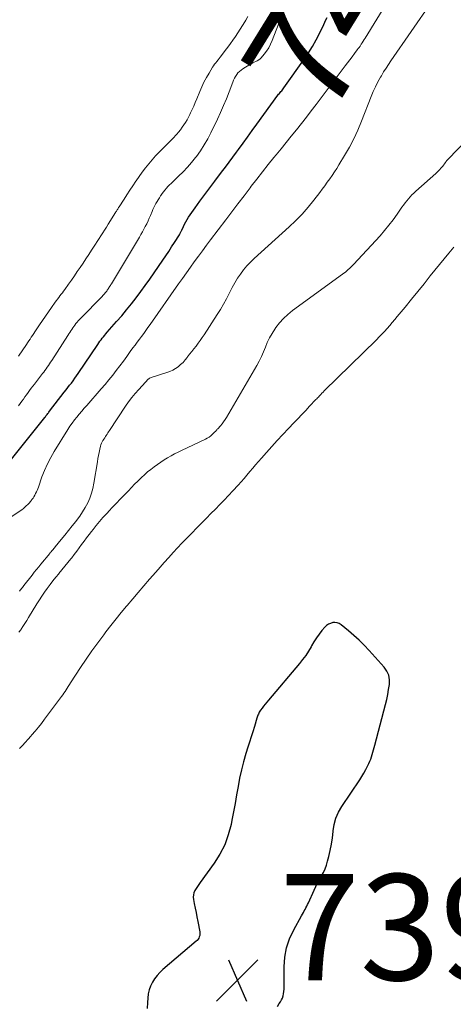
# Model space of a CAD drawing. Units: feet. Extents: x 1900344 to 1905000, y 535000 to 540001.
# Drawn here: x 1901107 to 1901189, y 537611 to 537797 of the extents above; entities that cross this region are included whole.
import ezdxf
from ezdxf.enums import TextEntityAlignment as Align

# ---------------------------------------------------------------- set-up
doc = ezdxf.new("R2010")
doc.units = ezdxf.units.FT
doc.header["$LTSCALE"] = 100
doc.header["$MEASUREMENT"] = 0
for name, color, linetype, lineweight in [('CONTOUR INDEX', 32, 'Continuous', 25), ('CONTOUR INDEX LABEL', 7, 'Continuous', 25), ('CONTOUR INTERMEDIATE', 40, 'Continuous', 15), ('SPOT ELEVATION', 7, 'Continuous', 15)]:
    doc.layers.add(name, color=color, linetype=linetype, lineweight=lineweight)
doc.styles.add('slant', font='romans.shx', dxfattribs={"oblique": 14.999978})

# ---------------------------------------------------------------- blocks, each defined once
blk = doc.blocks.new('SPOT')
at = {"layer": 'SPOT ELEVATION', "lineweight": 25}
for p, q in [((-3.95, -3.95), (3.86, 3.85)), ((-1.67, 3.81), (1.74, -3.97))]:
    blk.add_line(p, q, dxfattribs=at)

msp = doc.modelspace()

# ---------------------------------------------------------------- linework, layer by layer
at = {"layer": 'CONTOUR INDEX', "elevation": 740, "flags": 128}
for points in [[(1901104.29, 537712.37), (1901112.06, 537722.12), (1901112.17, 537722.27), (1901112.29, 537722.41), (1901112.4, 537722.56), (1901112.51, 537722.7), (1901112.63, 537722.85), (1901112.74, 537723), (1901112.85, 537723.15), (1901112.96, 537723.29), (1901115.75, 537726.88), (1901116.08, 537727.32), (1901116.42, 537727.75), (1901116.75, 537728.19), (1901117.08, 537728.62), (1901117.41, 537729.06), (1901117.74, 537729.51), (1901118.05, 537729.96), (1901118.36, 537730.41), (1901122.05, 537735.89), (1901122.26, 537736.19), (1901122.47, 537736.49), (1901122.69, 537736.78), (1901122.91, 537737.07), (1901123.14, 537737.35), (1901123.37, 537737.63), (1901123.6, 537737.91), (1901123.84, 537738.19), (1901125.63, 537740.21), (1901126.58, 537741.31), (1901127.51, 537742.43), (1901128.41, 537743.56), (1901129.3, 537744.7), (1901130.17, 537745.87), (1901131.03, 537747.04), (1901131.87, 537748.22), (1901132.7, 537749.41), (1901134.34, 537751.81), (1901134.9, 537752.63), (1901135.45, 537753.45), (1901135.99, 537754.28), (1901136.53, 537755.12), (1901137.47, 537756.58), (1901137.53, 537756.68), (1901137.59, 537756.79), (1901137.65, 537756.9), (1901137.7, 537757.01), (1901137.75, 537757.12), (1901137.81, 537757.23), (1901137.86, 537757.34), (1901137.91, 537757.46), (1901138.22, 537758.15), (1901138.44, 537758.61), (1901138.68, 537759.05), (1901138.94, 537759.48), (1901139.22, 537759.9), (1901140.44, 537761.64), (1901141.35, 537762.92), (1901142.27, 537764.19), (1901143.2, 537765.45), (1901144.14, 537766.7), (1901145.45, 537768.41), (1901146.15, 537769.34), (1901146.85, 537770.26), (1901147.54, 537771.19), (1901148.23, 537772.13), (1901148.61, 537772.64), (1901149.48, 537773.83), (1901150.35, 537775.02), (1901151.22, 537776.22), (1901152.09, 537777.41), (1901156.07, 537782.9), (1901156.21, 537783.08), (1901156.34, 537783.25), (1901156.48, 537783.42), (1901156.63, 537783.59), (1901156.78, 537783.75), (1901156.92, 537783.92), (1901157.05, 537784.09), (1901157.18, 537784.27), (1901161.07, 537789.74), (1901161.85, 537790.9), (1901162.59, 537792.09), (1901163.27, 537793.32), (1901163.91, 537794.57), (1901164.72, 537796.24), (1901164.93, 537796.67), (1901165.14, 537797.1), (1901165.36, 537797.53)], [(1901167.25, 537683.4), (1901166.84, 537683.45), (1901166.42, 537683.43), (1901166, 537683.3), (1901165.61, 537683.13), (1901165.27, 537682.88), (1901164.95, 537682.58), (1901164.39, 537681.92), (1901163.85, 537681.25), (1901163.33, 537680.55), (1901162.86, 537679.83), (1901162.43, 537679.08), (1901162.33, 537678.9), (1901161.84, 537678.06), (1901161.32, 537677.24), (1901160.74, 537676.46), (1901160.14, 537675.7), (1901154.27, 537668.79), (1901153.97, 537668.43), (1901153.67, 537668.06), (1901153.38, 537667.69), (1901153.1, 537667.32), (1901152.79, 537666.9), (1901152.67, 537666.72), (1901152.56, 537666.55), (1901152.47, 537666.36), (1901152.38, 537666.17), (1901152.3, 537665.98), (1901152.23, 537665.78), (1901152.16, 537665.59), (1901152.1, 537665.39), (1901151.63, 537663.84), (1901151.33, 537662.86), (1901151.03, 537661.88), (1901150.73, 537660.91), (1901150.42, 537659.94), (1901150.04, 537658.73), (1901149.59, 537657.19), (1901149.18, 537655.65), (1901148.84, 537654.08), (1901148.54, 537652.51), (1901148.27, 537650.93), (1901147.99, 537649.35), (1901147.69, 537647.77), (1901147.38, 537646.2), (1901147.22, 537645.35), (1901146.7, 537643.41), (1901146.02, 537641.54), (1901145.11, 537639.77), (1901144.04, 537638.07), (1901141.42, 537634.44), (1901141.15, 537634.06), (1901140.9, 537633.68), (1901140.65, 537633.3), (1901140.41, 537632.9), (1901140.22, 537632.5), (1901140.11, 537632.09), (1901140.08, 537631.66), (1901140.12, 537631.21), (1901140.28, 537630.44), (1901140.45, 537629.61), (1901140.62, 537628.77), (1901140.79, 537627.94), (1901140.95, 537627.1), (1901141.33, 537625.15), (1901141.35, 537624.9), (1901141.35, 537624.65), (1901141.31, 537624.4), (1901141.23, 537624.16), (1901141.12, 537623.93), (1901140.99, 537623.71), (1901140.83, 537623.51), (1901140.64, 537623.33), (1901134.36, 537618.02), (1901133.79, 537617.48), (1901133.26, 537616.9), (1901132.79, 537616.27), (1901132.37, 537615.6), (1901132.03, 537614.89), (1901131.76, 537614.16), (1901131.6, 537613.4), (1901131.5, 537612.62), (1901131.45, 537611.82), (1901131.38, 537610.63)], [(1901155.98, 537611.07), (1901156.33, 537611.58), (1901156.54, 537611.91), (1901156.75, 537612.27), (1901156.92, 537612.64), (1901157.04, 537613.04), (1901157.13, 537613.44), (1901157.18, 537613.86), (1901157.22, 537614.28), (1901157.24, 537614.7), (1901157.25, 537615.12), (1901157.23, 537618.52), (1901157.37, 537620.35), (1901157.69, 537622.12), (1901158.28, 537623.83), (1901159.06, 537625.49), (1901160.55, 537628.13), (1901160.72, 537628.43), (1901160.89, 537628.74), (1901161.05, 537629.05), (1901161.21, 537629.36), (1901161.37, 537629.67), (1901161.52, 537629.99), (1901161.67, 537630.3), (1901161.82, 537630.62), (1901162.9, 537632.99), (1901163.23, 537633.67), (1901163.57, 537634.35), (1901163.93, 537635.01), (1901164.31, 537635.67), (1901164.67, 537636.33), (1901164.99, 537637.01), (1901165.24, 537637.71), (1901165.46, 537638.44), (1901165.68, 537639.31), (1901165.94, 537640.49), (1901166.17, 537641.68), (1901166.35, 537642.87), (1901166.48, 537644.07), (1901166.49, 537644.16), (1901166.7, 537645.38), (1901167.02, 537646.56), (1901167.52, 537647.68), (1901168.13, 537648.75), (1901171.52, 537653.81), (1901171.92, 537654.43), (1901172.3, 537655.06), (1901172.65, 537655.71), (1901172.99, 537656.36), (1901173.24, 537656.87), (1901173.43, 537657.28), (1901173.6, 537657.7), (1901173.75, 537658.12), (1901173.89, 537658.55), (1901174.01, 537658.99), (1901174.14, 537659.42), (1901174.26, 537659.86), (1901174.37, 537660.3), (1901176.38, 537668.02), (1901176.6, 537668.95), (1901176.8, 537669.87), (1901176.97, 537670.81), (1901177.12, 537671.74), (1901177.12, 537672.64), (1901176.98, 537673.5), (1901176.62, 537674.29), (1901176.11, 537675.03), (1901173.27, 537678.18), (1901172.34, 537679.16), (1901171.39, 537680.11), (1901170.4, 537681.01), (1901169.38, 537681.89), (1901167.99, 537683.03), (1901167.63, 537683.25), (1901167.25, 537683.4)]]:
    msp.add_lwpolyline(points, dxfattribs=at)
at = {"layer": 'CONTOUR INTERMEDIATE', "flags": 128}
for points, elevation in [([(1901138.04, 537748.36), (1901138.79, 537749.41), (1901139.54, 537750.45), (1901140.29, 537751.5), (1901141.05, 537752.53), (1901141.81, 537753.57), (1901142.58, 537754.6), (1901143.35, 537755.63), (1901146.22, 537759.42), (1901147.37, 537760.93), (1901148.52, 537762.44), (1901149.67, 537763.95), (1901150.82, 537765.46), (1901151.02, 537765.73), (1901152.08, 537767.09), (1901153.15, 537768.46), (1901154.23, 537769.81), (1901155.32, 537771.15), (1901155.73, 537771.65), (1901156.69, 537772.82), (1901157.65, 537774), (1901158.6, 537775.18), (1901159.56, 537776.36), (1901160.5, 537777.55), (1901161.44, 537778.74), (1901162.36, 537779.95), (1901163.28, 537781.15), (1901168.76, 537788.43), (1901169.19, 537789.01), (1901169.63, 537789.59), (1901170.08, 537790.17), (1901170.52, 537790.76), (1901171.03, 537791.43), (1901171.22, 537791.68), (1901171.4, 537791.92), (1901171.57, 537792.17), (1901171.74, 537792.42), (1901171.8, 537792.5), (1901171.99, 537792.79), (1901172.18, 537793.08), (1901172.37, 537793.38), (1901172.56, 537793.68), (1901179.13, 537804.47)], 744), ([(1901107.26, 537689.35), (1901107.41, 537689.53), (1901107.55, 537689.71), (1901107.7, 537689.89), (1901107.84, 537690.07), (1901107.98, 537690.25), (1901108.12, 537690.43), (1901109.68, 537692.41), (1901110.09, 537692.93), (1901110.5, 537693.45), (1901110.92, 537693.96), (1901111.34, 537694.47), (1901112.99, 537696.49), (1901113.11, 537696.64), (1901113.24, 537696.79), (1901113.37, 537696.95), (1901113.5, 537697.1), (1901113.63, 537697.25), (1901113.76, 537697.4), (1901113.89, 537697.55), (1901114.01, 537697.7), (1901115.17, 537699.1), (1901115.87, 537699.95), (1901116.56, 537700.8), (1901117.25, 537701.66), (1901117.93, 537702.53), (1901118.08, 537702.72), (1901118.66, 537703.51), (1901119.2, 537704.32), (1901119.7, 537705.16), (1901120.16, 537706.03), (1901120.55, 537706.92), (1901120.89, 537707.83), (1901121.14, 537708.76), (1901121.34, 537709.72), (1901121.99, 537713.77), (1901122.09, 537714.36), (1901122.2, 537714.95), (1901122.31, 537715.53), (1901122.43, 537716.12), (1901122.56, 537716.7), (1901122.64, 537716.99), (1901122.74, 537717.27), (1901122.88, 537717.53), (1901123.03, 537717.78), (1901123.07, 537717.83), (1901123.22, 537718.06), (1901123.38, 537718.28), (1901123.52, 537718.51), (1901123.67, 537718.74), (1901123.82, 537718.97), (1901123.96, 537719.21), (1901124.11, 537719.43), (1901124.26, 537719.66), (1901127.31, 537724.26), (1901127.89, 537725.08), (1901128.49, 537725.88), (1901129.13, 537726.65), (1901129.8, 537727.4), (1901131.1, 537728.8), (1901131.13, 537728.84), (1901131.17, 537728.88), (1901131.21, 537728.92), (1901131.24, 537728.96), (1901131.28, 537729), (1901131.31, 537729.04), (1901131.35, 537729.08), (1901131.38, 537729.13), (1901131.56, 537729.32), (1901131.69, 537729.44), (1901131.84, 537729.54), (1901132, 537729.63), (1901132.16, 537729.69), (1901135.08, 537730.58), (1901135.66, 537730.79), (1901136.21, 537731.04), (1901136.74, 537731.35), (1901137.24, 537731.7), (1901137.71, 537732.1), (1901138.16, 537732.52), (1901138.57, 537732.98), (1901138.96, 537733.45), (1901139.02, 537733.53), (1901139.41, 537734.05), (1901139.81, 537734.57), (1901140.21, 537735.09), (1901140.61, 537735.6), (1901141.01, 537736.12), (1901141.4, 537736.65), (1901141.77, 537737.18), (1901142.14, 537737.72), (1901144.61, 537741.52), (1901145.21, 537742.49), (1901145.8, 537743.47), (1901146.34, 537744.47), (1901146.86, 537745.49), (1901147.42, 537746.62), (1901147.66, 537747.07), (1901147.91, 537747.52), (1901148.18, 537747.96), (1901148.46, 537748.38), (1901149, 537749.16), (1901149.6, 537749.95), (1901150.22, 537750.71), (1901150.9, 537751.43), (1901151.61, 537752.11), (1901158.17, 537758.05), (1901159.42, 537759.23), (1901160.62, 537760.47), (1901161.75, 537761.76), (1901162.83, 537763.1), (1901163.97, 537764.58), (1901164.45, 537765.21), (1901164.92, 537765.84), (1901165.39, 537766.48), (1901165.86, 537767.13), (1901166.31, 537767.77), (1901166.75, 537768.43), (1901167.18, 537769.1), (1901167.6, 537769.77), (1901168.66, 537771.51), (1901169.56, 537773.08), (1901170.4, 537774.68), (1901171.16, 537776.33), (1901171.85, 537778), (1901173.65, 537782.65), (1901174.04, 537783.58), (1901174.46, 537784.5), (1901174.92, 537785.4), (1901175.42, 537786.28), (1901175.6, 537786.58), (1901176.03, 537787.3), (1901176.48, 537788.01), (1901176.94, 537788.71), (1901177.41, 537789.4), (1901185.04, 537800.45)], 748), ([(1901107.08, 537733.67), (1901108.6, 537735.88), (1901108.83, 537736.23), (1901109.06, 537736.57), (1901109.29, 537736.91), (1901109.52, 537737.26), (1901109.75, 537737.6), (1901109.97, 537737.95), (1901110.2, 537738.29), (1901110.43, 537738.63), (1901111.07, 537739.59), (1901111.62, 537740.41), (1901112.18, 537741.23), (1901112.75, 537742.04), (1901113.32, 537742.84), (1901114.05, 537743.85), (1901114.27, 537744.16), (1901114.49, 537744.46), (1901114.71, 537744.76), (1901114.93, 537745.05), (1901115.16, 537745.35), (1901115.38, 537745.65), (1901115.6, 537745.95), (1901115.82, 537746.25), (1901116.54, 537747.26), (1901117.1, 537748.04), (1901117.65, 537748.84), (1901118.2, 537749.63), (1901118.75, 537750.43), (1901119.28, 537751.23), (1901119.82, 537752.04), (1901120.35, 537752.84), (1901120.88, 537753.65), (1901121.28, 537754.25), (1901121.63, 537754.79), (1901121.98, 537755.32), (1901122.32, 537755.86), (1901122.67, 537756.4), (1901123.01, 537756.94), (1901123.36, 537757.48), (1901123.7, 537758.02), (1901124.04, 537758.57), (1901125.42, 537760.77), (1901125.5, 537760.9), (1901125.58, 537761.03), (1901125.67, 537761.17), (1901125.75, 537761.3), (1901125.83, 537761.44), (1901125.92, 537761.57), (1901126, 537761.7), (1901126.09, 537761.84), (1901127.02, 537763.28), (1901127.57, 537764.13), (1901128.13, 537764.98), (1901128.69, 537765.83), (1901129.25, 537766.68), (1901129.32, 537766.78), (1901129.89, 537767.59), (1901130.47, 537768.4), (1901131.07, 537769.18), (1901131.68, 537769.96), (1901132.32, 537770.72), (1901132.98, 537771.46), (1901133.67, 537772.18), (1901134.37, 537772.88), (1901134.96, 537773.45), (1901135.44, 537773.92), (1901135.91, 537774.4), (1901136.36, 537774.88), (1901136.82, 537775.38), (1901136.96, 537775.53), (1901137.33, 537775.96), (1901137.68, 537776.4), (1901138.01, 537776.85), (1901138.33, 537777.31), (1901138.64, 537777.78), (1901138.92, 537778.26), (1901139.19, 537778.76), (1901139.44, 537779.26), (1901139.58, 537779.55), (1901139.89, 537780.2), (1901140.19, 537780.86), (1901140.47, 537781.53), (1901140.75, 537782.2), (1901141.3, 537783.58), (1901141.69, 537784.48), (1901142.11, 537785.37), (1901142.58, 537786.23), (1901143.08, 537787.08), (1901143.75, 537788.16), (1901143.94, 537788.45), (1901144.13, 537788.74), (1901144.34, 537789.01), (1901144.55, 537789.29), (1901144.77, 537789.55), (1901144.99, 537789.83), (1901145.2, 537790.1), (1901145.41, 537790.37), (1901146.12, 537791.31), (1901146.62, 537791.97), (1901147.1, 537792.64), (1901147.58, 537793.31), (1901148.04, 537793.99), (1901148.5, 537794.68), (1901148.95, 537795.37), (1901149.39, 537796.06), (1901149.83, 537796.76), (1901150.02, 537797.07), (1901150.42, 537797.72)], 732), ([(1901107.09, 537724.35), (1901107.4, 537724.76), (1901107.71, 537725.17), (1901107.72, 537725.19), (1901108.02, 537725.6), (1901108.31, 537726.01), (1901108.61, 537726.41), (1901108.9, 537726.82), (1901109.2, 537727.23), (1901109.5, 537727.63), (1901109.8, 537728.03), (1901110.11, 537728.43), (1901111.63, 537730.39), (1901111.86, 537730.69), (1901112.09, 537731), (1901112.31, 537731.3), (1901112.53, 537731.61), (1901112.75, 537731.92), (1901112.96, 537732.23), (1901113.17, 537732.55), (1901113.38, 537732.87), (1901116.42, 537737.6), (1901116.6, 537737.88), (1901116.79, 537738.16), (1901116.97, 537738.45), (1901117.16, 537738.73), (1901117.34, 537739.01), (1901117.54, 537739.29), (1901117.74, 537739.56), (1901117.95, 537739.82), (1901118.17, 537740.08), (1901118.39, 537740.34), (1901118.62, 537740.59), (1901118.85, 537740.83), (1901122.9, 537744.97), (1901123.03, 537745.1), (1901123.16, 537745.24), (1901123.29, 537745.38), (1901123.41, 537745.53), (1901123.43, 537745.54), (1901123.54, 537745.68), (1901123.65, 537745.82), (1901123.75, 537745.97), (1901123.85, 537746.11), (1901123.95, 537746.26), (1901124.05, 537746.41), (1901124.14, 537746.56), (1901124.24, 537746.71), (1901124.34, 537746.87), (1901124.44, 537747.03), (1901124.53, 537747.18), (1901124.63, 537747.34), (1901129.92, 537756.15), (1901130.21, 537756.64), (1901130.49, 537757.14), (1901130.77, 537757.64), (1901131.04, 537758.15), (1901131.3, 537758.66), (1901131.55, 537759.18), (1901131.79, 537759.7), (1901132.02, 537760.23), (1901132.32, 537760.94), (1901132.49, 537761.32), (1901132.67, 537761.71), (1901132.86, 537762.08), (1901133.05, 537762.46), (1901133.26, 537762.83), (1901133.47, 537763.19), (1901133.7, 537763.55), (1901133.93, 537763.91), (1901133.99, 537763.99), (1901134.23, 537764.34), (1901134.49, 537764.69), (1901134.75, 537765.02), (1901135.02, 537765.35), (1901135.31, 537765.67), (1901135.6, 537765.98), (1901135.9, 537766.28), (1901136.21, 537766.58), (1901137.33, 537767.62), (1901138.18, 537768.46), (1901139, 537769.32), (1901139.78, 537770.22), (1901140.52, 537771.15), (1901140.68, 537771.35), (1901141.44, 537772.42), (1901142.16, 537773.52), (1901142.82, 537774.66), (1901143.43, 537775.83), (1901144.68, 537778.41), (1901145.26, 537779.66), (1901145.83, 537780.93), (1901146.36, 537782.22), (1901146.86, 537783.51), (1901147.55, 537785.35), (1901147.7, 537785.73), (1901147.87, 537786.09), (1901148.07, 537786.44), (1901148.29, 537786.78), (1901148.53, 537787.1), (1901148.8, 537787.39), (1901149.11, 537787.65), (1901149.44, 537787.87), (1901150.76, 537788.68), (1901151.04, 537788.84), (1901151.32, 537788.99), (1901151.61, 537789.12), (1901151.9, 537789.25), (1901152.18, 537789.39), (1901152.45, 537789.55), (1901152.69, 537789.75), (1901152.91, 537789.98), (1901153.48, 537790.63), (1901153.94, 537791.23), (1901154.35, 537791.84), (1901154.7, 537792.5), (1901155, 537793.19), (1901156.18, 537796.3), (1901156.5, 537797.14), (1901156.84, 537797.97)], 736), ([(1901195.45, 537778.35), (1901188.22, 537770.87), (1901188.14, 537770.79), (1901188.06, 537770.7), (1901187.98, 537770.6), (1901187.9, 537770.51), (1901187.83, 537770.42), (1901187.75, 537770.32), (1901187.68, 537770.23), (1901187.61, 537770.13), (1901187.17, 537769.55), (1901186.87, 537769.18), (1901186.55, 537768.81), (1901186.22, 537768.47), (1901185.87, 537768.14), (1901182.11, 537764.78), (1901181.74, 537764.44), (1901181.38, 537764.09), (1901181.04, 537763.73), (1901180.7, 537763.35), (1901180.38, 537762.97), (1901180.07, 537762.58), (1901179.77, 537762.17), (1901179.47, 537761.77), (1901178.57, 537760.46), (1901177.81, 537759.41), (1901177.02, 537758.38), (1901176.2, 537757.39), (1901175.34, 537756.41), (1901170.35, 537750.97), (1901170.11, 537750.72), (1901169.86, 537750.47), (1901169.61, 537750.24), (1901169.34, 537750.01), (1901169.07, 537749.78), (1901168.8, 537749.56), (1901168.52, 537749.35), (1901168.24, 537749.14), (1901158.82, 537742.28), (1901157.94, 537741.57), (1901157.11, 537740.81), (1901156.37, 537739.97), (1901155.68, 537739.08), (1901155.48, 537738.79), (1901154.96, 537737.98), (1901154.48, 537737.15), (1901154.07, 537736.29), (1901153.7, 537735.4), (1901153.35, 537734.5), (1901152.96, 537733.62), (1901152.53, 537732.76), (1901152.06, 537731.91), (1901146.37, 537722.14), (1901146.11, 537721.72), (1901145.83, 537721.32), (1901145.53, 537720.93), (1901145.22, 537720.55), (1901144.71, 537719.97), (1901144.63, 537719.89), (1901144.56, 537719.81), (1901144.49, 537719.73), (1901144.42, 537719.65), (1901144.34, 537719.57), (1901144.27, 537719.49), (1901144.19, 537719.41), (1901144.12, 537719.34), (1901143.69, 537718.93), (1901143.39, 537718.67), (1901143.07, 537718.43), (1901142.73, 537718.22), (1901142.38, 537718.04), (1901137.9, 537715.92), (1901137.22, 537715.59), (1901136.55, 537715.25), (1901135.89, 537714.89), (1901135.23, 537714.51), (1901134.59, 537714.12), (1901133.96, 537713.71), (1901133.34, 537713.28), (1901132.73, 537712.84), (1901132.69, 537712.81), (1901132.07, 537712.34), (1901131.47, 537711.85), (1901130.89, 537711.33), (1901130.32, 537710.8), (1901130.22, 537710.71), (1901129.62, 537710.12), (1901129.02, 537709.52), (1901128.43, 537708.92), (1901127.85, 537708.31), (1901127.22, 537707.63), (1901126.86, 537707.26), (1901126.5, 537706.88), (1901126.13, 537706.51), (1901125.76, 537706.15), (1901125.39, 537705.78), (1901125.03, 537705.41), (1901124.67, 537705.04), (1901124.32, 537704.66), (1901123.7, 537703.98), (1901123.05, 537703.25), (1901122.4, 537702.51), (1901121.78, 537701.76), (1901121.17, 537701), (1901120.9, 537700.65), (1901120.42, 537700.03), (1901119.94, 537699.41), (1901119.48, 537698.78), (1901119.02, 537698.15), (1901118.56, 537697.53), (1901118.09, 537696.9), (1901117.62, 537696.28), (1901117.14, 537695.66), (1901116.99, 537695.46), (1901116.43, 537694.75), (1901115.87, 537694.06), (1901115.3, 537693.36), (1901114.73, 537692.68), (1901114.71, 537692.66), (1901114.15, 537691.98), (1901113.59, 537691.3), (1901113.06, 537690.6), (1901112.53, 537689.89), (1901112.01, 537689.17), (1901111.52, 537688.45), (1901111.04, 537687.71), (1901110.57, 537686.96), (1901109.01, 537684.38), (1901108.66, 537683.82), (1901108.31, 537683.27), (1901107.95, 537682.73), (1901107.59, 537682.19), (1901107.52, 537682.1), (1901107.17, 537681.62)], 748), ([(1901189.26, 537754.27), (1901188.96, 537753.88), (1901188.65, 537753.49), (1901188.35, 537753.11), (1901184.84, 537748.81), (1901183.65, 537747.34), (1901182.45, 537745.88), (1901181.26, 537744.41), (1901180.06, 537742.94), (1901178.6, 537741.15), (1901178.13, 537740.59), (1901177.66, 537740.02), (1901177.18, 537739.47), (1901176.7, 537738.92), (1901176.21, 537738.37), (1901175.71, 537737.84), (1901175.19, 537737.31), (1901174.68, 537736.79), (1901164.82, 537727.12), (1901164.61, 537726.91), (1901164.39, 537726.69), (1901164.18, 537726.48), (1901163.96, 537726.26), (1901163.85, 537726.14), (1901163.7, 537725.98), (1901163.54, 537725.82), (1901163.39, 537725.65), (1901163.24, 537725.49), (1901162.06, 537724.24), (1901161.32, 537723.45), (1901160.58, 537722.67), (1901159.83, 537721.89), (1901159.08, 537721.1), (1901158.06, 537720.04), (1901157, 537718.92), (1901155.96, 537717.79), (1901154.92, 537716.66), (1901153.9, 537715.51), (1901152.98, 537714.47), (1901152.42, 537713.83), (1901151.87, 537713.2), (1901151.32, 537712.55), (1901150.77, 537711.91), (1901150.22, 537711.27), (1901149.67, 537710.63), (1901149.11, 537710), (1901148.54, 537709.37), (1901147.55, 537708.28), (1901146.74, 537707.41), (1901145.92, 537706.54), (1901145.1, 537705.69), (1901144.26, 537704.84), (1901143.42, 537704), (1901142.58, 537703.15), (1901141.75, 537702.31), (1901140.91, 537701.46), (1901139.67, 537700.2), (1901138.81, 537699.32), (1901137.96, 537698.43), (1901137.11, 537697.53), (1901136.28, 537696.63), (1901135.45, 537695.72), (1901134.63, 537694.8), (1901133.82, 537693.88), (1901133.01, 537692.95), (1901131.86, 537691.62), (1901130.79, 537690.38), (1901129.72, 537689.14), (1901128.66, 537687.9), (1901127.6, 537686.65), (1901127.49, 537686.51), (1901126.5, 537685.32), (1901125.52, 537684.12), (1901124.56, 537682.91), (1901123.61, 537681.69), (1901123.19, 537681.14), (1901122.05, 537679.62), (1901120.93, 537678.09), (1901119.86, 537676.53), (1901118.8, 537674.96), (1901116.92, 537672.06), (1901116.71, 537671.74), (1901116.5, 537671.41), (1901116.3, 537671.09), (1901116.09, 537670.77), (1901115.89, 537670.45), (1901115.68, 537670.13), (1901115.46, 537669.81), (1901115.23, 537669.5), (1901112.02, 537665.2), (1901111.44, 537664.44), (1901110.86, 537663.7), (1901110.25, 537662.97), (1901109.64, 537662.25), (1901109.44, 537662.02), (1901108.91, 537661.43), (1901108.37, 537660.83), (1901107.83, 537660.25), (1901107.28, 537659.67)], 744), ([(1901101.93, 537700.86), (1901107.42, 537704.52), (1901107.73, 537704.73), (1901108.02, 537704.96), (1901108.3, 537705.2), (1901108.58, 537705.45), (1901108.84, 537705.71), (1901109.1, 537705.98), (1901109.34, 537706.26), (1901109.57, 537706.55), (1901109.64, 537706.63), (1901109.84, 537706.9), (1901110.02, 537707.18), (1901110.18, 537707.47), (1901110.34, 537707.77), (1901110.47, 537708.07), (1901110.61, 537708.38), (1901110.73, 537708.69), (1901110.85, 537709), (1901111.53, 537710.9), (1901112.02, 537712.15), (1901112.57, 537713.37), (1901113.18, 537714.56), (1901113.85, 537715.72), (1901116.43, 537719.87), (1901116.82, 537720.47), (1901117.22, 537721.07), (1901117.65, 537721.65), (1901118.1, 537722.21), (1901118.56, 537722.77), (1901119.03, 537723.32), (1901119.5, 537723.87), (1901119.97, 537724.41), (1901122.73, 537727.53), (1901123.46, 537728.37), (1901124.18, 537729.23), (1901124.88, 537730.1), (1901125.56, 537730.98), (1901126.23, 537731.87), (1901126.9, 537732.76), (1901127.55, 537733.65), (1901128.21, 537734.54), (1901128.71, 537735.23), (1901129.11, 537735.78), (1901129.51, 537736.33), (1901129.92, 537736.88), (1901130.33, 537737.42), (1901130.74, 537737.97), (1901131.14, 537738.52), (1901131.54, 537739.07), (1901131.93, 537739.63), (1901137.3, 537747.31), (1901138.04, 537748.36)], 744)]:
    msp.add_lwpolyline(points, dxfattribs=dict(at, elevation=elevation))

# ---------------------------------------------------------------- block references
at = {"layer": 'SPOT ELEVATION'}
msp.add_blockref('SPOT', (1901148.4, 537616, 739.1), dxfattribs=at)

# ---------------------------------------------------------------- texts
at = {"layer": 'CONTOUR INDEX LABEL', "style": 'slant', "oblique": 15}
msp.add_text('740', height=20, rotation=58.3097, dxfattribs=at).set_placement((1901168.81, 537802.41, 740), align=Align.MIDDLE_CENTER)
at = {"layer": 'SPOT ELEVATION', "style": 'slant', "oblique": 15}
msp.add_text('739.1', height=20, dxfattribs=at).set_placement((1901156.4, 537616, 739.1))

doc.saveas('drawing.dxf')
